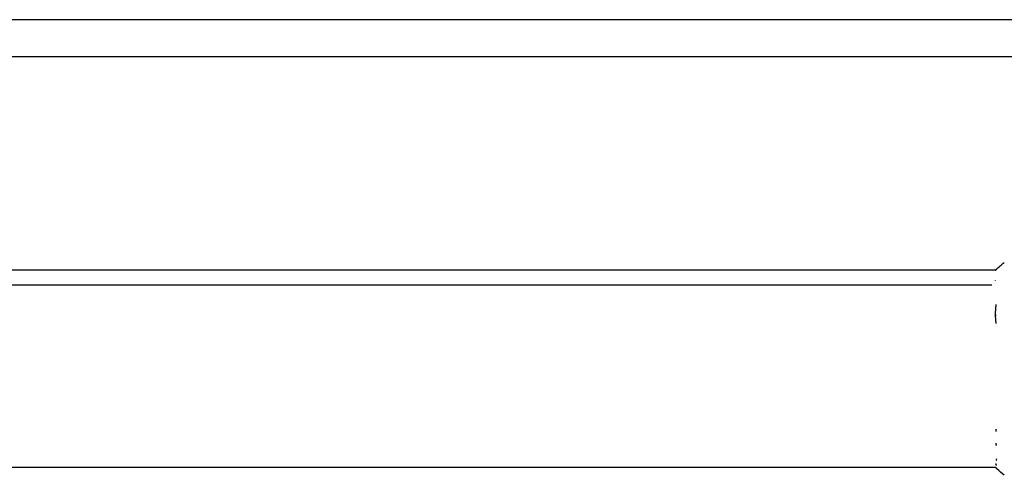
# Model space of a CAD drawing. Units: millimetres. Extents: x -5.1 to 7.5, y 0 to 13.7.
# Drawn here: x 4.1 to 4.2, y 10.4 to 10.5 of the extents above; entities that cross this region are included whole.
import ezdxf

# ---------------------------------------------------------------- set-up
doc = ezdxf.new("R2010")
doc.units = ezdxf.units.MM
doc.layers.add('Make2D$Visible$Curves', color=7, linetype='Continuous')
doc.layers.add('Make2D$Visible$Tangents', color=8, linetype='Continuous')

# ---------------------------------------------------------------- blocks, each defined once
blk = doc.blocks.new('OPSHA_S085')
at = {"layer": 'Make2D$Visible$Curves', "color": 0, "lineweight": -3}
for points, degree in [([(1764.95314, 6931.88349), (1765.05215, 6931.88349), (1765.15117, 6931.88349)], 2), ([(1764.56042, 6931.84944), (1764.84816, 6931.84944), (1765.1359, 6931.84944)], 2), ([(1765.13589, 6931.84946), (1765.13626, 6931.84981), (1765.13664, 6931.85015), (1765.13703, 6931.85047)], 3), ([(1765.13589, 6931.84946), (1765.13589, 6931.84946), (1765.13589, 6931.84946), (1765.13589, 6931.84946)], 3), ([(1765.13582, 6931.84332), (1765.13582, 6931.84322), (1765.13582, 6931.84313), (1765.13581, 6931.84303)], 3), ([(1765.13587, 6931.82254), (1764.84817, 6931.82254), (1764.56047, 6931.82254)], 2), ([(1765.13703, 6931.8215), (1765.13669, 6931.82178), (1765.13635, 6931.82207), (1765.13603, 6931.82238)], 3)]:
    blk.add_open_spline(points, degree=degree, dxfattribs=at)
for points, weights in [([(1765.13584, 6931.84938), (1765.1359, 6931.84943), (1765.13595, 6931.84948)], [0.999486351195, 0.999735550721, 1]), ([(1765.13595, 6931.84948), (1765.13591, 6931.84947), (1765.13589, 6931.84946)], [1, 0.999453056896, 1]), ([(1765.13583, 6931.84796), (1765.13583, 6931.84799), (1765.13583, 6931.84801)], [1, 0.99999173388, 1]), ([(1765.13593, 6931.84217), (1765.13575, 6931.84345), (1765.13594, 6931.84473)], [1, 0.993020508934, 1]), ([(1765.13592, 6931.82747), (1765.13593, 6931.82763), (1765.13596, 6931.82779)], [1, 0.999858354511, 1]), ([(1765.13596, 6931.82557), (1765.13593, 6931.82573), (1765.13591, 6931.82588)], [1, 0.999858448556, 1]), ([(1765.13587, 6931.82305), (1765.13589, 6931.82297), (1765.13592, 6931.82289)], [1, 0.999866658749, 1]), ([(1765.13594, 6931.82298), (1765.1359, 6931.82301), (1765.13587, 6931.82304)], [1, 0.999931265917, 0.999868852122]), ([(1765.13587, 6931.82254), (1765.13595, 6931.82245), (1765.13603, 6931.82238)], [0.999197461048, 0.999579613983, 1]), ([(1765.13603, 6931.82238), (1765.13595, 6931.82246), (1765.13587, 6931.82254)], [1, 0.999585761672, 0.999208648354]), ([(1765.13594, 6931.82355), (1765.13597, 6931.82364), (1765.136, 6931.82374)], [1, 0.999744621081, 1]), ([(1765.13597, 6931.82283), (1765.13595, 6931.82291), (1765.13594, 6931.82298)], [1, 0.999855112751, 1]), ([(1765.13603, 6931.82238), (1765.13603, 6931.82238), (1765.13603, 6931.82238)], [1, 0.999941826578, 1]), ([(1765.13603, 6931.82238), (1765.13603, 6931.82238), (1765.13603, 6931.82238)], [1, 0.999982336666, 1])]:
    blk.add_rational_spline(points, weights, degree=2, dxfattribs=at)
blk.add_open_spline([(1765.13589, 6931.84946), (1765.13589, 6931.84946), (1765.13589, 6931.84945), (1765.13588, 6931.84944), (1765.13587, 6931.84943), (1765.13586, 6931.84941), (1765.13585, 6931.8494), (1765.13584, 6931.84938)], degree=3, knots=[-0.9407426, -0.9407426, -0.9407426, -0.9407426, -0.5011318, -0.5011318, -0.2505659, -0.2505659, 0, 0, 0, 0], dxfattribs=at)
at = {"layer": 'Make2D$Visible$Tangents', "color": 0, "lineweight": -3}
for points in [[(1764.95314, 6931.87849), (1765.05215, 6931.87849), (1765.15117, 6931.87849)], [(1764.5593, 6931.84742), (1764.84733, 6931.84742), (1765.13535, 6931.84742)]]:
    blk.add_open_spline(points, degree=2, dxfattribs=at)

msp = doc.modelspace()

# ---------------------------------------------------------------- block references
msp.add_blockref('OPSHA_S085', (-1760.94349, -6921.37432))

doc.saveas('drawing.dxf')
